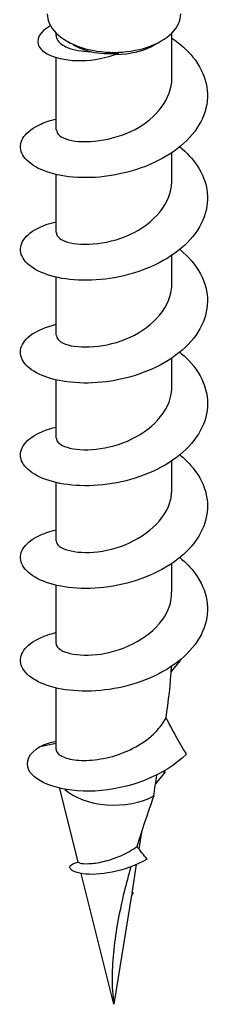
# Model space of a CAD drawing. Units: millimetres. Extents: x -7 to 21, y -111 to 0.
# Drawn here: x 16 to 20, y -111 to -89 of the extents above; entities that cross this region are included whole.
import ezdxf

# ---------------------------------------------------------------- set-up
doc = ezdxf.new("R2010")
doc.units = ezdxf.units.MM

# ---------------------------------------------------------------- blocks, each defined once
blk = doc.blocks.new('TTFA442X55PH2-ISO')
at = {"layer": ''}
for p, q in [((-1.3, -0.325), (-1.3, -0.268)), ((1.3, -1.29), (1.3, -0.268)), ((-0.919, -0.53), (-1.061, -0.448)), ((0.919, -0.53), (1.061, -0.448)), ((-1.3, -2.441), (-1.3, -0.822)), ((1.3, -3.593), (1.3, -2.95)), ((-1.3, -4.744), (-1.3, -3.44)), ((1.3, -5.895), (1.3, -5.253)), ((-1.3, -7.046), (-1.3, -5.742)), ((1.3, -8.198), (1.3, -7.555)), ((-1.3, -9.349), (-1.3, -8.045)), ((1.3, -10.5), (1.3, -9.858)), ((-1.3, -11.651), (-1.3, -10.347)), ((1.3, -12.803), (1.3, -12.16)), ((-1.3, -13.954), (-1.3, -12.65)), ((1.485, -14.337), (1.286, -14.585)), ((1.471, -14.336), (1.485, -14.337)), ((-1.3, -16.329), (-1.3, -14.952)), ((-1.662, -16.266), (-1.3, -16.191)), ((1.15, -16.833), (0.933, -17.103)), ((1.107, -16.829), (1.15, -16.833)), ((-0.803, -18.857), (-1.219, -17.203)), ((0.617, -18.185), (0.557, -18.56)), ((0.501, -18.912), (0.399, -19.552)), ((0, -22.045), (-0.738, -19.113)), ((0.392, -19.595), (0, -22.045)), ((0.424, -19.554), (0.392, -19.595)), ((0.399, -19.552), (0.424, -19.554))]:
    blk.add_line(p, q, dxfattribs=at)
for centre, major_axis, start_param, end_param in [((0, 0.164), (-1.5, 0), 0, 3.141593), ((0, 0.001), (1.3, 0), 3.926991, 4.300861), ((0, 0.001), (1.3, 0), 4.736612, 5.497787), ((0, -16.827), (1.3, 0), 3.702361, 5.467174)]:
    blk.add_ellipse(centre, major_axis=major_axis, ratio=0.57735, start_param=start_param, end_param=end_param, dxfattribs=at)
for points, knots in [([(-1.42, -0.104), (-1.675, -0.24), (-1.769, -0.425), (-1.677, -0.579), (-1.537, -0.812), (-0.989, -0.95), (-0.412, -0.86), (-0.237, -0.833), (-0.06, -0.786), (0.107, -0.722)], [1.502676, 1.502676, 1.502676, 1.502676, 2.282266, 2.282266, 2.282266, 3.464737, 3.464737, 3.464737, 3.824951, 3.824951, 3.824951, 3.824951]), ([(1.3, -0.384), (1.486, -0.51), (1.646, -0.653), (1.923, -0.995), (2.024, -1.196), (2.117, -1.612), (2.108, -1.823), (1.98, -2.235), (1.862, -2.432), (1.533, -2.791), (1.325, -2.949), (0.846, -3.214), (0.58, -3.317), (0.027, -3.461), (-0.255, -3.501), (-0.797, -3.518), (-1.051, -3.495), (-1.495, -3.397), (-1.682, -3.322), (-1.96, -3.14), (-2.05, -3.034), (-2.118, -2.811), (-2.097, -2.696), (-1.945, -2.483), (-1.816, -2.387), (-1.541, -2.264), (-1.426, -2.227), (-1.3, -2.197)], [0.012983, 0.012983, 0.012983, 0.012983, 0.085795, 0.085795, 0.171589, 0.171589, 0.257384, 0.257384, 0.343179, 0.343179, 0.428974, 0.428974, 0.514768, 0.514768, 0.600563, 0.600563, 0.686358, 0.686358, 0.772153, 0.772153, 0.857947, 0.857947, 0.943742, 0.943742, 1.029537, 1.029537, 1.07909, 1.07909, 1.07909, 1.07909]), ([(-1.3, -0.325), (-1.3, -0.362), (-1.288, -0.4), (-1.222, -0.496), (-1.146, -0.551), (-0.974, -0.622), (-0.895, -0.644), (-0.72, -0.676), (-0.623, -0.685), (-0.52, -0.687)], [0.2938635, 0.2938635, 0.2938635, 0.2938635, 0.3261252, 0.3261252, 0.3804794, 0.3804794, 0.4153171, 0.4153171, 0.4501549, 0.4501549, 0.4501549, 0.4501549]), ([(-0.52, -0.687), (-0.515, -0.688), (-0.511, -0.689), (-0.416, -0.709), (-0.319, -0.721), (-0.113, -0.732), (-0.004, -0.731), (0.107, -0.722)], [0.17813465, 0.17813465, 0.17813465, 0.17813465, 0.17978212, 0.17978212, 0.21202667, 0.21202667, 0.24545556, 0.24545556, 0.24545556, 0.24545556]), ([(-1.291, -2.441), (-1.29, -2.527), (-1.198, -2.613), (-1.016, -2.663), (-0.673, -2.756), (-0.04, -2.699), (0.473, -2.429), (0.957, -2.173), (1.295, -1.735), (1.3, -1.29)], [33.772121, 33.772121, 33.772121, 33.772121, 34.446171, 34.446171, 34.446171, 35.714978, 35.714978, 35.714978, 36.913714, 36.913714, 36.913714, 36.913714]), ([(1.477, -2.818), (1.633, -2.946), (1.764, -3.087), (1.994, -3.43), (2.071, -3.635), (2.116, -4.055), (2.082, -4.265), (1.906, -4.669), (1.766, -4.859), (1.398, -5.2), (1.174, -5.348), (0.672, -5.587), (0.399, -5.677), (-0.16, -5.793), (-0.439, -5.818), (-0.966, -5.808), (-1.209, -5.772), (-1.622, -5.652), (-1.789, -5.569), (-2.023, -5.373), (-2.089, -5.263), (-2.108, -5.038), (-2.062, -4.925), (-1.864, -4.721), (-1.713, -4.631), (-1.451, -4.539), (-1.378, -4.518), (-1.3, -4.5)], [1.391005, 1.391005, 1.391005, 1.391005, 1.458511, 1.458511, 1.544305, 1.544305, 1.6301, 1.6301, 1.715895, 1.715895, 1.80169, 1.80169, 1.887484, 1.887484, 1.973279, 1.973279, 2.059074, 2.059074, 2.144869, 2.144869, 2.230663, 2.230663, 2.316458, 2.316458, 2.402253, 2.402253, 2.43277, 2.43277, 2.43277, 2.43277]), ([(-1.292, -4.744), (-1.293, -4.815), (-1.231, -4.886), (-1.105, -4.936), (-0.809, -5.053), (-0.181, -5.035), (0.358, -4.787), (0.892, -4.542), (1.295, -4.081), (1.3, -3.603), (1.3, -3.6), (1.3, -3.596), (1.3, -3.593)], [27.488936, 27.488936, 27.488936, 27.488936, 28.044396, 28.044396, 28.044396, 29.338872, 29.338872, 29.338872, 30.620899, 30.620899, 30.620899, 30.630528, 30.630528, 30.630528, 30.630528]), ([(1.477, -5.121), (1.479, -5.122), (1.481, -5.124), (1.68, -5.288), (1.837, -5.472), (2.049, -5.868), (2.102, -6.076), (2.097, -6.497), (2.039, -6.705), (1.817, -7.099), (1.656, -7.281), (1.253, -7.603), (1.014, -7.738), (0.492, -7.952), (0.214, -8.027), (-0.345, -8.115), (-0.62, -8.126), (-1.129, -8.089), (-1.357, -8.042), (-1.736, -7.901), (-1.882, -7.81), (-2.071, -7.604), (-2.112, -7.491), (-2.082, -7.266), (-2.012, -7.156), (-1.767, -6.963), (-1.596, -6.882), (-1.358, -6.816), (-1.329, -6.809), (-1.3, -6.802)], [2.744743, 2.744743, 2.744743, 2.744743, 2.745432, 2.745432, 2.831226, 2.831226, 2.917021, 2.917021, 3.002816, 3.002816, 3.088611, 3.088611, 3.174405, 3.174405, 3.2602, 3.2602, 3.345995, 3.345995, 3.43179, 3.43179, 3.517584, 3.517584, 3.603379, 3.603379, 3.689174, 3.689174, 3.774969, 3.774969, 3.786474, 3.786474, 3.786474, 3.786474]), ([(-1.292, -7.047), (-1.294, -7.11), (-1.246, -7.173), (-1.145, -7.221), (-0.882, -7.347), (-0.283, -7.352), (0.26, -7.132), (0.801, -6.913), (1.241, -6.475), (1.294, -6.003), (1.298, -5.967), (1.3, -5.931), (1.299, -5.895)], [21.20575, 21.20575, 21.20575, 21.20575, 21.699777, 21.699777, 21.699777, 22.977943, 22.977943, 22.977943, 24.251022, 24.251022, 24.251022, 24.347343, 24.347343, 24.347343, 24.347343]), ([(1.477, -7.423), (1.523, -7.461), (1.566, -7.499), (1.787, -7.711), (1.923, -7.902), (2.089, -8.308), (2.117, -8.519), (2.063, -8.938), (1.98, -9.142), (1.714, -9.524), (1.533, -9.697), (1.097, -9.997), (0.847, -10.121), (0.309, -10.307), (0.027, -10.368), (-0.528, -10.427), (-0.796, -10.425), (-1.282, -10.362), (-1.495, -10.304), (-1.836, -10.145), (-1.96, -10.047), (-2.102, -9.832), (-2.118, -9.718), (-2.04, -9.496), (-1.945, -9.39), (-1.67, -9.219), (-1.5, -9.151), (-1.3, -9.105)], [4.098477, 4.098477, 4.098477, 4.098477, 4.118148, 4.118148, 4.203942, 4.203942, 4.289737, 4.289737, 4.375532, 4.375532, 4.461327, 4.461327, 4.547121, 4.547121, 4.632916, 4.632916, 4.718711, 4.718711, 4.804506, 4.804506, 4.8903, 4.8903, 4.976095, 4.976095, 5.06189, 5.06189, 5.140225, 5.140225, 5.140225, 5.140225]), ([(-1.294, -9.35), (-1.296, -9.399), (-1.267, -9.448), (-1.204, -9.49), (-0.998, -9.628), (-0.445, -9.672), (0.1, -9.493), (0.644, -9.315), (1.138, -8.918), (1.264, -8.458), (1.288, -8.372), (1.299, -8.285), (1.297, -8.198)], [14.922565, 14.922565, 14.922565, 14.922565, 15.309164, 15.309164, 15.309164, 16.570294, 16.570294, 16.570294, 17.829698, 17.829698, 17.829698, 18.064158, 18.064158, 18.064158, 18.064158]), ([(1.477, -9.726), (1.567, -9.799), (1.648, -9.876), (1.881, -10.139), (1.994, -10.337), (2.112, -10.75), (2.116, -10.962), (2.012, -11.377), (1.906, -11.576), (1.598, -11.943), (1.399, -12.107), (0.934, -12.384), (0.672, -12.494), (0.123, -12.653), (-0.159, -12.7), (-0.707, -12.731), (-0.966, -12.715), (-1.426, -12.628), (-1.622, -12.559), (-1.922, -12.384), (-2.023, -12.28), (-2.117, -12.06), (-2.109, -11.945), (-1.981, -11.728), (-1.864, -11.628), (-1.586, -11.49), (-1.451, -11.443), (-1.3, -11.407)], [5.452166, 5.452166, 5.452166, 5.452166, 5.490863, 5.490863, 5.576658, 5.576658, 5.662453, 5.662453, 5.748248, 5.748248, 5.834042, 5.834042, 5.919837, 5.919837, 6.005632, 6.005632, 6.091427, 6.091427, 6.177221, 6.177221, 6.263016, 6.263016, 6.348811, 6.348811, 6.434606, 6.434606, 6.493938, 6.493938, 6.493938, 6.493938]), ([(-1.295, -11.652), (-1.297, -11.695), (-1.276, -11.737), (-1.228, -11.775), (-1.047, -11.92), (-0.505, -11.979), (0.046, -11.813), (0.595, -11.647), (1.109, -11.257), (1.254, -10.796), (1.285, -10.699), (1.298, -10.6), (1.296, -10.501)], [8.63938, 8.63938, 8.63938, 8.63938, 8.973805, 8.973805, 8.973805, 10.24521, 10.24521, 10.24521, 11.514336, 11.514336, 11.514336, 11.780972, 11.780972, 11.780972, 11.780972]), ([(1.477, -12.028), (1.611, -12.137), (1.726, -12.256), (1.959, -12.572), (2.049, -12.775), (2.118, -13.193), (2.097, -13.404), (1.946, -13.812), (1.817, -14.006), (1.469, -14.356), (1.253, -14.509), (0.762, -14.762), (0.493, -14.859), (-0.064, -14.989), (-0.345, -15.022), (-0.88, -15.025), (-1.128, -14.996), (-1.558, -14.887), (-1.735, -14.808), (-1.993, -14.619), (-2.071, -14.511), (-2.116, -14.287), (-2.082, -14.173), (-1.907, -13.964), (-1.768, -13.87), (-1.498, -13.763), (-1.403, -13.734), (-1.3, -13.71)], [6.805847, 6.805847, 6.805847, 6.805847, 6.863579, 6.863579, 6.949374, 6.949374, 7.035169, 7.035169, 7.120964, 7.120964, 7.206758, 7.206758, 7.292553, 7.292553, 7.378348, 7.378348, 7.464143, 7.464143, 7.549937, 7.549937, 7.635732, 7.635732, 7.721527, 7.721527, 7.807321, 7.807321, 7.84762, 7.84762, 7.84762, 7.84762]), ([(-1.297, -13.954), (-1.299, -13.983), (-1.289, -14.011), (-1.268, -14.038), (-1.145, -14.194), (-0.639, -14.287), (-0.083, -14.151), (0.471, -14.015), (1.028, -13.649), (1.22, -13.192), (1.273, -13.066), (1.297, -12.934), (1.295, -12.803)], [2.356194, 2.356194, 2.356194, 2.356194, 2.578399, 2.578399, 2.578399, 3.863006, 3.863006, 3.863006, 5.144724, 5.144724, 5.144724, 5.497787, 5.497787, 5.497787, 5.497787]), ([(-1.3, -16.329), (-1.3, -16.366), (-1.281, -16.402), (-1.189, -16.481), (-1.101, -16.52), (-0.865, -16.571), (-0.72, -16.582), (-0.395, -16.564), (-0.217, -16.536), (0.143, -16.435), (0.322, -16.364), (0.656, -16.179), (0.807, -16.068), (1.029, -15.841), (1.11, -15.733), (1.17, -15.62)], [0.0734191, 0.0734191, 0.0734191, 0.0734191, 0.1149749, 0.1149749, 0.1724623, 0.1724623, 0.2299498, 0.2299498, 0.2874372, 0.2874372, 0.3449247, 0.3449247, 0.4024121, 0.4024121, 0.446899, 0.446899, 0.446899, 0.446899]), ([(1.625, -16.436), (1.544, -16.297), (1.462, -16.156), (1.311, -15.886), (1.239, -15.753), (1.17, -15.62)], [-0.10337481, -0.10337481, -0.10337481, -0.10337481, -0.05303327, -0.05303327, -0.00681136, -0.00681136, -0.00681136, -0.00681136]), ([(1.625, -16.436), (1.146, -16.923), (0.313, -17.226), (-0.421, -17.264), (-1.166, -17.303), (-1.77, -17.076), (-1.911, -16.792), (-2.002, -16.609), (-1.91, -16.41), (-1.662, -16.266)], [1.436526, 1.436526, 1.436526, 1.436526, 2.568203, 2.568203, 2.568203, 3.716654, 3.716654, 3.716654, 4.45616, 4.45616, 4.45616, 4.45616]), ([(-0.803, -18.857), (-0.801, -18.865), (-0.787, -18.872), (-0.723, -18.889), (-0.655, -18.895), (-0.474, -18.887), (-0.362, -18.873), (-0.108, -18.813), (0.031, -18.768), (0.289, -18.651), (0.406, -18.586), (0.514, -18.509)], [0.0976815, 0.0976815, 0.0976815, 0.0976815, 0.1255203, 0.1255203, 0.1695479, 0.1695479, 0.2147384, 0.2147384, 0.2611227, 0.2611227, 0.3009856, 0.3009856, 0.3009856, 0.3009856]), ([(0.742, -18.788), (0.672, -18.7), (0.595, -18.605), (0.52, -18.516), (0.517, -18.512), (0.514, -18.509)], [-0.05998687, -0.05998687, -0.05998687, -0.05998687, -0.03183636, -0.03183636, -0.0307966, -0.0307966, -0.0307966, -0.0307966]), ([(0.742, -18.788), (0.241, -19.086), (-0.365, -19.165), (-0.696, -19.119), (-1.007, -19.076), (-1.06, -18.945), (-0.908, -18.891)], [3.595199, 3.595199, 3.595199, 3.595199, 4.843663, 4.843663, 4.843663, 6.017662, 6.017662, 6.017662, 6.017662]), ([(0.379, -18.963), (0.325, -19.152), (0.275, -19.34), (0.121, -19.969), (0.038, -20.401), (-0.028, -21.028), (-0.041, -21.234), (-0.042, -21.64), (-0.034, -21.839), (0, -22.045)], [2.3099914, 2.3099914, 2.3099914, 2.3099914, 2.382772, 2.382772, 2.5573583, 2.5573583, 2.6446514, 2.6446514, 2.7319446, 2.7319446, 2.7319446, 2.7319446])]:
    blk.add_open_spline(points, degree=3, knots=knots, dxfattribs=at)
for points in [[(1.477, -14.331), (1.48, -14.333), (1.482, -14.335), (1.485, -14.337)], [(1.17, -15.62), (1.222, -15.264), (1.273, -14.852), (1.292, -14.468)], [(-1.662, -16.266), (-1.559, -16.216), (-1.436, -16.176), (-1.299, -16.148)], [(0.891, -17.374), (0.915, -17.218), (0.94, -17.062), (0.965, -16.905)], [(1.132, -16.814), (1.138, -16.821), (1.144, -16.827), (1.15, -16.833)], [(0.891, -17.374), (0.758, -17.755), (0.63, -18.135), (0.514, -18.509)], [(-0.909, -18.891), (-0.882, -18.882), (-0.846, -18.869), (-0.804, -18.85)], [(0.405, -19.514), (0.412, -19.527), (0.418, -19.541), (0.424, -19.554)]]:
    blk.add_open_spline(points, degree=3, dxfattribs=at)

msp = doc.modelspace()

# ---------------------------------------------------------------- block references
msp.add_blockref('TTFA442X55PH2-ISO', (17.711, -88.778))

doc.saveas('drawing.dxf')
